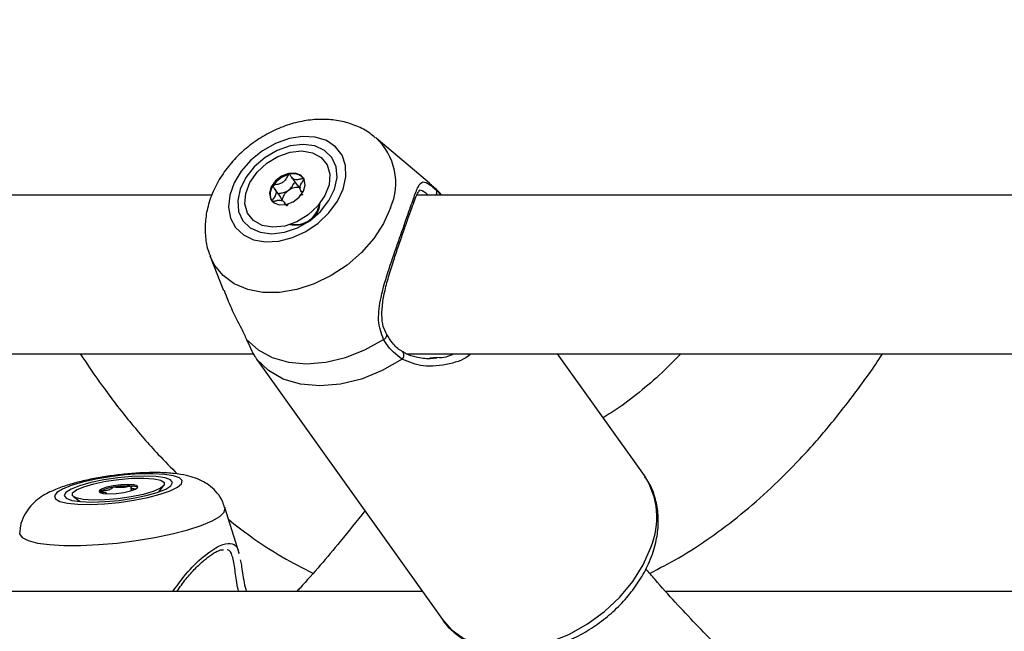
# Model space of a CAD drawing. Units: millimetres. Extents: x 0 to 59.4, y 0 to 42.1.
# Drawn here: x 13.1 to 13.3, y 6.8 to 6.9 of the extents above; entities that cross this region are included whole.
import ezdxf

# ---------------------------------------------------------------- set-up
doc = ezdxf.new("R2010")
doc.units = ezdxf.units.MM
doc.layers.add('LE_NORM', color=179, linetype='Continuous', lineweight=50)
doc.styles.add('SLDTEXTSTYLE0', font='TXT', dxfattribs={"width": 0.605})
doc.dimstyles.new('SLDDIMSTYLE1', dxfattribs={"dimtxt": 0.35, "dimasz": 0.3, "dimexe": 0, "dimexo": 0.0625, "dimgap": 0.08750000000000001, "dimtad": 1, "dimdec": 0, "dimlfac": 50, "dimrnd": 1e-09, "dimzin": 12, "dimdsep": 46, "dimtxsty": 'SLDTEXTSTYLE0', "dimsah": 1, "dimcen": 0.09, "dimadec": 0, "dimazin": 3, "dimtfac": 1, "dimtofl": 0, "dimtmove": 0, "dimatfit": 3, "dimfxl": 0, "dimfrac": 2, "dimtolj": 1, "dimtzin": 12, "dimarcsym": 0})

# ---------------------------------------------------------------- blocks, each defined once
blk = doc.blocks.new('_D_1')
at = {"layer": 'LE_NORM', "color": 7}
for p, q in [((17.92325817840207, 12.32630655481762), (6.270490973386152, 12.32630655481762)), ((6.369550973386151, 12.32630655481762), (6.369550973386151, 3.125444535503422)), ((8.981222443874543, 3.125444535503422), (6.270490973386152, 3.125444535503422))]:
    blk.add_line(p, q, dxfattribs=at)
for points in [[(6.369550973386151, 12.32630655481762), (6.269550973386151, 12.02630655481762), (6.46955097338615, 12.02630655481762)], [(6.369550973386151, 3.125444535503422), (6.46955097338615, 3.425444535503422), (6.269550973386151, 3.425444535503422)]]:
    blk.add_solid(points, dxfattribs=at)
at = {"layer": 'LE_NORM', "color": 7, "insert": (5.918377287749028, 7.397021399678334), "char_height": 0.35, "attachment_point": 1, "rotation": 90.00000000000041, "style": 'SLDTEXTSTYLE0'}
blk.add_mtext('460', dxfattribs=at)

msp = doc.modelspace()

# ---------------------------------------------------------------- linework, layer by layer
at = {"color": 7, "linetype": 'Continuous', "lineweight": 25}
for p, q in [((13.22096428286862, 6.853750220761904), (13.2102371632067, 6.862817580573964)), ((13.19317795441343, 6.854927715215192), (13.19434278862041, 6.853296463830209)), ((13.17713868798861, 6.8513242124758), (13.04440632903447, 6.8513242124758)), ((13.19093925421228, 6.850987253323646), (13.1897744200053, 6.852618504708628)), ((13.19515957692379, 6.852082006116364), (13.19538956062852, 6.851759933468935)), ((13.3503437687455, 6.8513242124758), (13.21844690990917, 6.8513242124758)), ((13.22232634265219, 6.852409953687102), (13.2233579032521, 6.851324212475801)), ((13.19203301626488, 6.849384917395625), (13.19175604251567, 6.84977279560979)), ((13.19875999608796, 6.848631185799244), (13.19895401171214, 6.84974898780763)), ((13.17679841706725, 6.838939841250458), (13.17946887756649, 6.832078532545312)), ((13.04959815258919, 6.8193242124758), (13.1855161956957, 6.8193242124758)), ((13.2156021547839, 6.819701661547812), (13.21561637732292, 6.819692491794971)), ((13.21628229566365, 6.8193242124758), (13.35872127645258, 6.8193242124758)), ((13.2642895250663, 6.794788977130276), (13.24676955133947, 6.8193242124758)), ((13.1861191111146, 6.818250928497156), (13.18662957758157, 6.81751313245438)), ((13.1866257573598, 6.817510346723164), (13.2235987773972, 6.765732772042041)), ((13.22103189958261, 6.818530349482316), (13.22253955617253, 6.818615158566003)), ((13.15452025822021, 6.791500056619497), (13.15445433764859, 6.791426503400964)), ((13.16078747848279, 6.792257348458822), (13.16085104767016, 6.791738956892631)), ((13.16639985086939, 6.791474588252616), (13.16745510880922, 6.792764664859425)), ((13.14921427093249, 6.790527832093726), (13.15054997302313, 6.789530953517234)), ((13.15587125595673, 6.791121958395271), (13.15585765836934, 6.791232843478327)), ((13.18261377279709, 6.77911515465838), (13.17975910666801, 6.788329524104769)), ((13.17948255123597, 6.779753770795946), (13.17878368570916, 6.779722174470026)), ((13.21954919058144, 6.771403874472097), (13.06727087966184, 6.771403874472097)), ((13.39275427133832, 6.771403874472097), (13.26864515772153, 6.771403874472097))]:
    msp.add_line(p, q, dxfattribs=at)
at = {"color": 8, "linetype": 'Continuous', "lineweight": 25}
msp.add_line((13.22232634265219, 6.852409953687102), (13.22096428286862, 6.853750220761904), dxfattribs=at)
at = {"color": 7, "linetype": 'Continuous', "lineweight": 25, "flags": 128}
for points in [[(13.20359364542088, 6.852531505566417), (13.20414985702091, 6.85498683618498), (13.20406926530178, 6.857309799294356), (13.20335621498391, 6.859375163352044), (13.2020491467945, 6.861071584047094), (13.20021852511798, 6.862307606900734), (13.19796303924277, 6.863016597600992), (13.1954042829962, 6.8631603342757), (13.19268019958983, 6.862731068043523), (13.18993764506522, 6.861751940758144), (13.18732447124665, 6.860275737424961), (13.1849815550111, 6.858382040547763), (13.18303520357925, 6.856172939815367), (13.18159034526059, 6.85376752842006), (13.18072487274107, 6.851295482712779), (13.18048544386824, 6.848890071317472), (13.1808849663146, 6.846680970585076), (13.18190190172166, 6.844787273707877), (13.18348142683839, 6.843311070374693), (13.18553838905692, 6.842331943089315), (13.18796189701162, 6.841902676857137), (13.19062129876134, 6.842046413531845), (13.1933732252694, 6.842755404232102), (13.19606931946543, 6.843991427085743), (13.19856423421348, 6.845687847780792), (13.20072346801369, 6.847753211838479), (13.202430616013, 6.850076174947857), (13.20359364542088, 6.852531505566417)], [(13.20186385188313, 6.852531505566417), (13.20235574056314, 6.854863639215281), (13.20216490764146, 6.857036841810007), (13.20130435806635, 6.858903013185154), (13.19983273686922, 6.860334976845496), (13.19785033260268, 6.861235146834018), (13.19549224284143, 6.861542178053598), (13.19291916750576, 6.861235146834018), (13.19030645742759, 6.860334976845498), (13.18783216448104, 6.858903013185154), (13.18566490764146, 6.857036841810009), (13.1839523818809, 6.854863639215282), (13.18281129299987, 6.85253150556642), (13.18231940431986, 6.850199371917556), (13.18251023724153, 6.848026169322829), (13.18337078681664, 6.846159997947685), (13.18484240801378, 6.844728034287341), (13.18682481228031, 6.843827864298821), (13.18918290204157, 6.843520833079239), (13.19175597737724, 6.843827864298819), (13.19436868745541, 6.844728034287339), (13.19684298040195, 6.846159997947683), (13.19901023724153, 6.848026169322828), (13.20072276300209, 6.850199371917555), (13.20186385188313, 6.852531505566417)], [(13.19287843440135, 6.859979277296905), (13.19526768330842, 6.86022831403322), (13.1974195520591, 6.859853801122235), (13.19915970904487, 6.858886079372682), (13.20034717709584, 6.857403547845449), (13.20088575461268, 6.855526312427915), (13.20073180924801, 6.853406455569262), (13.19989781273972, 6.851215715464903), (13.19845133052496, 6.849131572849259), (13.1965095479902, 6.847322872562178), (13.19422977680819, 6.845936144744165), (13.19179671048176, 6.845083733835845), (13.18940746157468, 6.844834697099529), (13.187255592824, 6.845209210010514), (13.18551543583823, 6.846176931760067), (13.18432796778726, 6.8476594632873), (13.18378939027042, 6.849536698704835), (13.1839433356351, 6.851656555563487), (13.18477733214338, 6.853847295667846), (13.18622381435814, 6.855931438283489), (13.1881655968929, 6.85774013857057), (13.19044536807491, 6.859126866388585), (13.19287843440135, 6.859979277296905)], [(13.19211029534143, 6.849401856807269), (13.19350384620823, 6.849954431534577), (13.19471984246635, 6.850899342421991), (13.19557315970853, 6.852092735352544), (13.19593388811999, 6.853352927070688), (13.19574711007008, 6.854488064811007), (13.19504126082377, 6.855325334142583), (13.19392379953026, 6.85573726839955), (13.19256484954168, 6.855661154325481), (13.19117129867487, 6.855108579598173), (13.18995530241675, 6.854163668710757), (13.18910198517457, 6.852970275780206), (13.18874125676311, 6.85171008406206), (13.18892803481302, 6.850574946321743), (13.18963388405933, 6.849737676990165), (13.19075134535284, 6.849325742733199), (13.19211029534143, 6.849401856807269)], [(13.21238208347549, 6.823096021584973), (13.21236101505565, 6.823160942123978), (13.21234258634562, 6.823196949099304)], [(13.18410025387372, 6.8221919966309), (13.18642498450935, 6.820112148727624), (13.18928225763427, 6.818577547985551), (13.19258143762151, 6.81763687351035), (13.19621787110632, 6.817319964458828), (13.20007620669794, 6.817636873510347), (13.20403405404372, 6.818577547985545), (13.20796586617637, 6.820112148727617), (13.21174692199217, 6.822191996630962)], [(13.21544791044267, 6.818250928497174), (13.21144169770382, 6.815945384732028), (13.20724971692789, 6.814239278874888), (13.20301662010326, 6.813191483238827), (13.19888847800302, 6.812838153934828), (13.19500773974491, 6.813191483238835), (13.19150831732316, 6.814239278874906), (13.18851096472939, 6.815945384732054), (13.1861191111146, 6.818250928497157)], [(13.14702886043283, 6.792052000550346), (13.14587670383498, 6.791338029705614), (13.14539347810527, 6.790662549213927), (13.14560523406787, 6.790061974403433), (13.14650055590402, 6.789568682417617), (13.1480311765818, 6.78920926675512), (13.15011457994427, 6.789003103607337), (13.1526384491769, 6.78896130728293), (13.15546672183608, 6.789086131032565), (13.15844692501067, 6.78937084557559), (13.16141839517615, 6.789800101877296), (13.16422093960675, 6.790350758619347), (13.16670347240681, 6.790993129754249), (13.16873215959049, 6.791692584887847), (13.17019763410662, 6.792411416212842), (13.17102089184471, 6.793110871346439), (13.17115755076702, 6.793753242481341), (13.17060024355565, 6.794303899223393), (13.16937901478663, 6.794733155525098), (13.16755970121901, 6.795017870068125), (13.16524038251812, 6.79514269381776), (13.16254609375547, 6.795100897493353), (13.15962208473563, 6.794894734345569), (13.15662598954172, 6.794535318683073), (13.15371932844115, 6.794042026697257), (13.15105880028623, 6.793441451886763), (13.14878783483842, 6.792765971395076), (13.14702886043283, 6.792052000550346)], [(13.14875865396842, 6.792052000550346), (13.14770072201412, 6.791373853412426), (13.14736408657521, 6.790741920881263), (13.14777168880054, 6.79019926811454), (13.14889575127206, 6.789782876001532), (13.15065967098992, 6.78952112097662), (13.15294323974037, 6.789431841212182), (13.15559083608684, 6.78952112097662), (13.15842203071369, 6.789782876001532), (13.16124388238585, 6.79019926811454), (13.16386408657521, 6.790741920881263), (13.16610408069634, 6.791373853412424), (13.16781121285167, 6.792052000550345), (13.16886914480598, 6.792730147688264), (13.16920578024488, 6.793362080219426), (13.16879817801955, 6.793904732986149), (13.16767411554803, 6.794321125099158), (13.16591019583017, 6.79458288012407), (13.16362662707972, 6.794672159888508), (13.16097903073325, 6.79458288012407), (13.15814783610641, 6.794321125099158), (13.15532598443424, 6.79390473298615), (13.15270578024488, 6.793362080219427), (13.15046578612375, 6.792730147688266), (13.14875865396842, 6.792052000550346)], [(13.15574132287383, 6.793632588815171), (13.15837425751995, 6.794015362264813), (13.16099995565792, 6.794239075824908), (13.16340569884023, 6.794285605553297), (13.16539658806176, 6.794151181888106), (13.16681133331806, 6.793846695035241), (13.16753532036226, 6.79339681270867), (13.16750989606977, 6.792837981698936), (13.16673712016556, 6.792215475170953), (13.16527959835751, 6.791579724901428), (13.1632554103943, 6.790982235596248), (13.16082854394639, 6.790471412285511), (13.15819560930027, 6.79008863883587), (13.1555699111623, 6.789864925275774), (13.15316416797998, 6.789818395547387), (13.15117327875845, 6.789952819212576), (13.14975853350216, 6.790257306065441), (13.14903454645796, 6.790707188392013), (13.14905997075045, 6.791266019401747), (13.14983274665466, 6.79188852592973), (13.15129026846271, 6.792524276199254), (13.15331445642592, 6.793121765504435), (13.15574132287383, 6.793632588815171)], [(13.15935379102908, 6.791387817183738), (13.16071645609159, 6.791693400542948), (13.16170894386766, 6.792053577502566), (13.16218015709029, 6.792413514385504), (13.16205835781791, 6.792718414064169), (13.16136208888562, 6.792921858326408), (13.16019735092666, 6.792992874627521), (13.15874146473692, 6.792920651379427), (13.15721607579114, 6.792716183916945), (13.15585341072862, 6.792410600557734), (13.15486092295256, 6.792050423598115), (13.15438970972992, 6.791690486715178), (13.15451150900231, 6.791385587036514), (13.1552077779346, 6.791182142774274), (13.15637251589355, 6.791111126473163), (13.1578284020833, 6.791183349721256), (13.15935379102908, 6.791387817183738)], [(13.2235987773972, 6.765732772042029), (13.22530554270553, 6.763795977262581), (13.22779493883893, 6.761974823533603), (13.23074891841008, 6.760679726200075), (13.23408250080501, 6.759947942854308), (13.23769978492765, 6.759800525570806), (13.24149670809978, 6.760241715276409), (13.24536403975476, 6.761258819746563), (13.24919052380212, 6.762822578737497), (13.25286607926267, 6.764888005750172), (13.25628496709789, 6.767395682209945), (13.25934883212951, 6.770273466830785), (13.26196953253893, 6.773438570988718), (13.26407167554687, 6.776799940399814), (13.26559478632636, 6.780260874586143)]]:
    msp.add_lwpolyline(points, dxfattribs=at)
at = {"color": 8, "linetype": 'Continuous', "lineweight": 25, "flags": 128}
for points in [[(13.21312422481475, 6.848739698099012), (13.2117162960538, 6.845597489514999), (13.20974065323341, 6.842562285075651), (13.20726457450031, 6.839737445027824), (13.20437237974604, 6.837219165911323), (13.20116255919413, 6.835093204701119), (13.19774441943374, 6.833431958456416), (13.19423436111479, 6.83229199892563), (13.1907519150635, 6.831712146063354), (13.18741567180338, 6.831712146063354), (13.1843392430973, 6.832291998925631), (13.18162739303506, 6.833431958456416), (13.17937247041804, 6.835093204701121), (13.17765126393146, 6.837219165911325), (13.17677800205681, 6.838992696353935)], [(13.13834646315918, 6.783251185130386), (13.13836447307489, 6.783013753736604), (13.13888212628039, 6.782281478476134), (13.14008733058789, 6.781663282983525), (13.14193904421017, 6.781180219164834), (13.14437420926071, 6.780848737179035), (13.14730989911437, 6.780680125247588), (13.15064614237416, 6.780680125247588), (13.15426932727724, 6.780848737179035), (13.15805607060728, 6.781180219164834), (13.16187741936187, 6.781663282983525), (13.16560324209237, 6.782281478476134), (13.16910666037433, 6.783013753736604), (13.17226836950005, 6.783835172009208), (13.17498070125729, 6.784717760879852), (13.17715129044115, 6.7856314648431), (13.17870622024031, 6.786545168806348), (13.17959253938539, 6.787427757676993), (13.17978006534093, 6.788249175949597), (13.17975910666801, 6.788329524104769)]]:
    msp.add_lwpolyline(points, dxfattribs=at)
at = {"color": 8, "linetype": 'Continuous', "lineweight": 25}
for centre, radius, start, end in [((13.20183801360005, 6.853754865785107), 0.01235032268819962, 336.04143747208, 47.77588454424477), ((13.22155104540095, 6.851891651678391), 0.0009325892986795618, 322.5220819797359, 33.76353437632267), ((13.19387925822092, 6.850372505707838), 0.00501050132847792, 260.0827584374816, 350.9765061733776), ((13.21142510032496, 6.823093248678905), 0.0009569871678363922, 289.6507757543125, 0.1660168938039384), ((13.21483609999667, 6.819053052631828), 0.001008818689967683, 307.3341373814087, 39.33470183165196)]:
    msp.add_arc(centre, radius, start, end, dxfattribs=at)
at = {"color": 7, "linetype": 'Continuous', "lineweight": 25}
for centre, radius, start, end in [((13.19394748282982, 6.850275386386507), 0.005353273187936496, 103.5386429864418, 146.8375204702742), ((13.1935620801938, 6.852787244237525), 0.002829046198784746, 43.49655729422281, 107.8633665071384), ((13.19173002648156, 6.851458687584035), 0.002858372748352105, 142.3747461272733, 207.3099741506195), ((13.19417475775603, 6.849757262174933), 0.002969487965292998, 122.8432218053121, 171.983346919044), ((13.19435647036261, 6.849927822739373), 0.002934998399182137, 78.09713227312942, 127.6348978674956), ((13.19395411120384, 6.850345354181177), 0.005102440863056912, 257.1784740702572, 340.3696424718229), ((13.25127187321525, 6.786296734490303), 0.01554276181284786, 337.1488161593187, 33.1189676599076), ((13.15792237387058, 6.785835550838175), 0.006607648344544787, 95.80800624515311, 120.9891275799414), ((13.16016614262743, 6.77683967528295), 0.01583966001693676, 86.77940469184965, 100.5952342716114), ((13.16106615192199, 6.790430350569619), 0.002223991189352841, 60.7404642630228, 90.26099938629888)]:
    msp.add_arc(centre, radius, start, end, dxfattribs=at)
for points, knots in [([(13.16481863247397, 8.378744535503351), (13.16439654195399, 8.37862907896037), (13.16001581610638, 8.37743079698489), (13.15173209558169, 8.37455898705905), (13.13997692119335, 8.370086043540702), (13.12829277038559, 8.364924459794283), (13.11667979617708, 8.3591578954137), (13.10514953161345, 8.352767304710888), (13.09371085626351, 8.345762240799536), (13.08237363735202, 8.33814563101817), (13.07114760353631, 8.329923279207087), (13.06004250092856, 8.32110129467587), (13.04906791736602, 8.31168672914935), (13.03823321773818, 8.301687324488313), (13.02754747609466, 8.291111484206265), (13.01701943620183, 8.279968180268066), (13.00665749003498, 8.268266881108637), (12.99646967309335, 8.25601748363502), (12.98646367197213, 8.243230257165555), (12.97664684043866, 8.229915798371172), (12.96702622049536, 8.216084997095141), (12.95760862990092, 8.20174910954407), (12.9484006057614, 8.186919644432262), (12.93940842406045, 8.171608343893867), (12.93063806442324, 8.155827063896846), (12.92209530205088, 8.139587886083524), (12.91378572535461, 8.122903125565575), (12.90571474588091, 8.105785331788882), (12.89788760557717, 8.088247289528102), (12.89030938172219, 8.070302019552862), (12.88298498986328, 8.051962778655978), (12.87591918509249, 8.033243058848198), (12.86911656197075, 8.014156585610536), (12.86258155337645, 7.994717315158682), (12.85631842852066, 7.974939430718712), (12.85033129033607, 7.954837337843832), (12.84462407241469, 7.93442565882123), (12.83920053564008, 7.913719226229783), (12.83406426463366, 7.892733075714944), (12.82921866411312, 7.871482438048925), (12.82466695524167, 7.849982730543282), (12.82041217203134, 7.828249547878384), (12.81645715785073, 7.806298652410483), (12.81280456207657, 7.784145964012984), (12.80945683692028, 7.761807549504053), (12.8064162344535, 7.739299611708502), (12.80368480385105, 7.716638478197694), (12.80126438886544, 7.693840589747573), (12.79915662554363, 7.67092248855131), (12.79736294019399, 7.647900806220203), (12.79588454760932, 7.624792251603601), (12.79472244955041, 7.60161359845638), (12.79387743349328, 7.5783816729806), (12.79335007164234, 7.55511334126609), (12.79314072021143, 7.531825496653919), (12.79324951893313, 7.508535055752069), (12.79367639007699, 7.485258953747061), (12.79442103781713, 7.46201411478545), (12.79548294917159, 7.438817430408628), (12.79686139593057, 7.415685738899853), (12.79855543525474, 7.392635829376368), (12.80056391085463, 7.369684429207969), (12.80288545444438, 7.346848191526776), (12.80551848747017, 7.324143682853919), (12.80846122311261, 7.301587370868217), (12.81171166856241, 7.279195612343811), (12.81526762756675, 7.256984641285961), (12.81912670324327, 7.234970557296499), (12.82328630115593, 7.213169314203589), (12.82774363264514, 7.191596708993532), (12.83249571840073, 7.17026837108646), (12.8375393922625, 7.149199752001712), (12.84287130522735, 7.128406115463622), (12.84848792963504, 7.107902528003383), (12.85438556349606, 7.087703850117985), (12.86056033491365, 7.067824728052767), (12.86700820653864, 7.048279586279024), (12.87372497997894, 7.029082620743761), (12.88070630006367, 7.010247792968179), (12.88794765884181, 6.991788825087192), (12.89544439914761, 6.973719195866083), (12.90319171759662, 6.956052137925303), (12.9111846665878, 6.938800635636304), (12.91941815576712, 6.921977425941414), (12.92788694990535, 6.905594993805926), (12.93658567298303, 6.889665593182237), (12.94550878009874, 6.8742011778365), (12.95465063844851, 6.859213673023652), (12.96400518785096, 6.844713977768582), (12.97356715521366, 6.830715706726146), (12.98332738733304, 6.817221326460084), (12.99328996250252, 6.804274182466852), (13.00194312933219, 6.79357562262185), (13.00734524039001, 6.787413639709083), (13.00929637846487, 6.785188050610845)], [0, 0, 0, 0, 0.001151830828797397, 0.01195443831357944, 0.02278030753542613, 0.03363120413300245, 0.04450796786552168, 0.05541057371588264, 0.06633823687662821, 0.07728954805103966, 0.08826262435115242, 0.09925526184076311, 0.1102650780898302, 0.1212896363776582, 0.1323265467347991, 0.1433735422692274, 0.1544285317985247, 0.1654896315473833, 0.1765551795953242, 0.1876237370200506, 0.1986940794725181, 0.2097651824323804, 0.2208359760039282, 0.231905810700472, 0.2429741886322062, 0.2540407271813502, 0.2651051414436262, 0.2761672284620023, 0.2872268533301517, 0.2982839371251441, 0.3093384465567459, 0.3203903851810134, 0.3314397860087813, 0.3424867053375162, 0.3535312176421308, 0.3645734113729511, 0.3756133855242447, 0.38665124685257, 0.3976871076399626, 0.4087210839116775, 0.4197532940313404, 0.4307838576084372, 0.4418128946632205, 0.452840525003164, 0.4638668677727183, 0.4748920411445964, 0.4859161621262845, 0.4969393464600598, 0.5079617085985919, 0.5189833617413959, 0.5300044179199782, 0.5410249881216571, 0.5520451824437755, 0.5630651102713826, 0.5740848804725467, 0.585104601606293, 0.596124369778576, 0.607144269769777, 0.6181644104203968, 0.6291849010648972, 0.6402058517427506, 0.6512273734004059, 0.6622495780778795, 0.673272579074372, 0.6842964910863185, 0.6953214303099909, 0.7063475144991033, 0.7173748629659145, 0.7284035965117851, 0.7394338372701614, 0.7504657084413506, 0.7614993338939778, 0.7725348376028701, 0.7835723428868568, 0.7946119714024925, 0.8056538418412493, 0.8166980682674424, 0.8277447580227034, 0.8387940091095722, 0.8498459069522869, 0.8609005204167309, 0.8719578969551778, 0.8830180567248465, 0.8940809855147991, 0.9051466263050273, 0.9162148692785681, 0.9272855401171087, 0.9383583864394875, 0.9494330623002668, 0.9605091107636425, 0.9715859447211463, 0.9826626102999331, 0.9937380700247594, 1, 1, 1, 1]), ([(13.68443387474463, 8.378744535503351), (13.68401178422465, 8.37862907896037), (13.67963105837705, 8.377430796984887), (13.67134733785235, 8.374558987059054), (13.65959216346401, 8.370086043540697), (13.64790801265626, 8.364924459794285), (13.63629503844774, 8.3591578954137), (13.62476477388411, 8.35276730471089), (13.61332609853418, 8.345762240799536), (13.60198887962268, 8.33814563101817), (13.59076284580697, 8.329923279207087), (13.57965774319922, 8.321101294675868), (13.56868315963668, 8.311686729149352), (13.55784846000884, 8.301687324488313), (13.54716271836533, 8.291111484206263), (13.53663467847249, 8.279968180268067), (13.52627273230565, 8.268266881108637), (13.51608491536402, 8.25601748363502), (13.50607891424279, 8.243230257165553), (13.49626208270932, 8.229915798371174), (13.48664146276602, 8.21608499709514), (13.47722387217159, 8.20174910954407), (13.46801584803206, 8.186919644432262), (13.45902366633111, 8.171608343893865), (13.4502533066939, 8.155827063896846), (13.44171054432154, 8.139587886083525), (13.43340096762527, 8.122903125565575), (13.42532998815157, 8.10578533178888), (13.41750284784783, 8.088247289528102), (13.40992462399285, 8.070302019552864), (13.40260023213394, 8.051962778655978), (13.39553442736315, 8.033243058848198), (13.38873180424141, 8.014156585610536), (13.38219679564711, 7.994717315158679), (13.37593367079133, 7.974939430718714), (13.36994653260673, 7.954837337843832), (13.36423931468536, 7.93442565882123), (13.35881577791074, 7.913719226229782), (13.35367950690432, 7.892733075714943), (13.34883390638378, 7.871482438048925), (13.34428219751233, 7.849982730543283), (13.34002741430201, 7.828249547878382), (13.3360724001214, 7.806298652410485), (13.33241980434723, 7.784145964012983), (13.32907207919094, 7.761807549504053), (13.32603147672416, 7.7392996117085), (13.32330004612171, 7.716638478197697), (13.3208796311361, 7.693840589747573), (13.3187718678143, 7.670922488551309), (13.31697818246465, 7.647900806220205), (13.31549978987998, 7.624792251603599), (13.31433769182107, 7.60161359845638), (13.31349267576394, 7.5783816729806), (13.312965313913, 7.555113341266091), (13.31275596248209, 7.531825496653921), (13.31286476120379, 7.508535055752069), (13.31329163234765, 7.485258953747061), (13.31403628008779, 7.46201411478545), (13.31509819144225, 7.438817430408628), (13.31647663820123, 7.415685738899853), (13.3181706775254, 7.392635829376368), (13.3201791531253, 7.369684429207968), (13.32250069671505, 7.346848191526778), (13.32513372974083, 7.324143682853919), (13.32807646538327, 7.301587370868217), (13.33132691083307, 7.279195612343811), (13.33488286983741, 7.256984641285961), (13.33874194551393, 7.234970557296499), (13.34290154342659, 7.213169314203588), (13.3473588749158, 7.191596708993532), (13.35211096067139, 7.17026837108646), (13.35715463453316, 7.149199752001713), (13.36248654749801, 7.128406115463622), (13.3681031719057, 7.107902528003383), (13.37400080576672, 7.087703850117985), (13.38017557718431, 7.067824728052767), (13.3866234488093, 7.048279586279023), (13.39334022224961, 7.029082620743761), (13.40032154233433, 7.010247792968179), (13.40756290111247, 6.991788825087193), (13.41505964141827, 6.973719195866083), (13.42280695986728, 6.956052137925303), (13.43079990885847, 6.938800635636302), (13.43903339803778, 6.921977425941414), (13.44750219217601, 6.905594993805924), (13.45620091525369, 6.889665593182238), (13.4651240223694, 6.8742011778365), (13.47426588071917, 6.859213673023652), (13.48362043012163, 6.844713977768582), (13.49318239748433, 6.830715706726146), (13.5029426296037, 6.817221326460084), (13.51290520477319, 6.804274182466852), (13.52155837160286, 6.79357562262185), (13.52696048266067, 6.787413639709083), (13.52891162073553, 6.785188050610845)], [0, 0, 0, 0, 0.001151830828796892, 0.01195443831357892, 0.02278030753542557, 0.03363120413300195, 0.04450796786552118, 0.05541057371588214, 0.06633823687662772, 0.07728954805103923, 0.08826262435115191, 0.09925526184076269, 0.1102650780898297, 0.1212896363776577, 0.1323265467347987, 0.1433735422692269, 0.1544285317985243, 0.1654896315473828, 0.1765551795953238, 0.1876237370200503, 0.1986940794725177, 0.20976518243238, 0.2208359760039277, 0.2319058107004715, 0.2429741886322058, 0.2540407271813498, 0.2651051414436258, 0.2761672284620019, 0.2872268533301512, 0.2982839371251437, 0.3093384465567455, 0.320390385181013, 0.3314397860087809, 0.3424867053375158, 0.3535312176421305, 0.3645734113729509, 0.3756133855242444, 0.3866512468525697, 0.3976871076399622, 0.4087210839116772, 0.4197532940313401, 0.4307838576084369, 0.4418128946632203, 0.4528405250031637, 0.4638668677727181, 0.4748920411445962, 0.4859161621262842, 0.4969393464600596, 0.5079617085985917, 0.5189833617413957, 0.5300044179199781, 0.5410249881216569, 0.5520451824437754, 0.5630651102713824, 0.5740848804725465, 0.5851046016062927, 0.5961243697785759, 0.6071442697697769, 0.6181644104203966, 0.629184901064897, 0.6402058517427505, 0.6512273734004058, 0.6622495780778794, 0.6732725790743719, 0.6842964910863184, 0.6953214303099908, 0.7063475144991032, 0.7173748629659144, 0.7284035965117849, 0.7394338372701613, 0.7504657084413505, 0.7614993338939778, 0.77253483760287, 0.7835723428868568, 0.7946119714024925, 0.8056538418412492, 0.8166980682674424, 0.8277447580227033, 0.8387940091095722, 0.8498459069522869, 0.8609005204167309, 0.8719578969551779, 0.8830180567248465, 0.8940809855147991, 0.9051466263050273, 0.9162148692785682, 0.9272855401171088, 0.9383583864394875, 0.9494330623002668, 0.9605091107636425, 0.9715859447211463, 0.982662610299933, 0.9937380700247594, 1, 1, 1, 1]), ([(13.02457894054307, 6.816632212018142), (13.02229547301234, 6.819412802970525), (13.01682337278427, 6.826076209469617), (13.0083346109193, 6.837248190256591), (12.99909821324908, 6.850042823909567), (12.99003399870249, 6.863373965384604), (12.98114303866792, 6.877207731409735), (12.97243455357322, 6.89154078029174), (12.96391539081991, 6.906361077053985), (12.95559287996663, 6.921658330825908), (12.94747406076908, 6.937421185298301), (12.9395658645429, 6.953637994475126), (12.93187504387602, 6.970296638485098), (12.92440817316894, 6.987384597021438), (12.91717163311854, 7.004888953684246), (12.91017160200613, 7.022796418529039), (12.90341404727451, 7.041093345250252), (12.89690471879628, 7.059765749220769), (12.89064914315901, 7.078799324676746), (12.88465261889175, 7.098179461501306), (12.87892021243741, 7.11789126150661), (12.87345675474275, 7.137919554279207), (12.86826683835146, 7.158248912619075), (12.86335481490912, 7.178863667617007), (12.85872479300567, 7.199747923412325), (12.85438063629597, 7.220885571672471), (12.85032596185134, 7.242260305833316), (12.84656413870486, 7.26385563513581), (12.84309828656188, 7.285654898491117), (12.83993127465321, 7.307641278202641), (12.83706572071459, 7.329797813569819), (12.83450399007964, 7.352107414394922), (12.83224819487715, 7.374552874411086), (12.83030019332602, 7.39711688464666), (12.82866158912322, 7.419782046738374), (12.82733373092138, 7.442530886203539), (12.82631771189386, 7.465345865679261), (12.82561436938576, 7.488209398135091), (12.82522428464971, 7.511103860064136), (12.82514778266559, 7.534011604655437), (12.82538493184242, 7.556914955527529), (12.82593554285633, 7.579796233073896), (12.82679916848277, 7.602637774066377), (12.82797510514133, 7.625421964199476), (12.82946239345493, 7.648131238007033), (12.83125981840121, 7.670748085722969), (12.83336590969129, 7.693255066402702), (12.83577894222399, 7.715634821049863), (12.83849693661422, 7.737870085752944), (12.8415176597947, 7.759943704838619), (12.84483862569045, 7.781838644050262), (12.84845709596661, 7.803538003762392), (12.85237008085115, 7.825025032244325), (12.85657434003575, 7.846283138989304), (12.8610663836607, 7.867295908128575), (12.86584247339233, 7.888047111953524), (12.87089862360579, 7.908520724573092), (12.8762306026912, 7.928700935737942), (12.88183393450728, 7.948572164867285), (12.88770390001552, 7.968119075319121), (12.89383553913752, 7.987326588948976), (12.90022365289133, 8.006179901006563), (12.90686280587802, 8.024664495423114), (12.91374732920847, 8.042766160544236), (12.92087132398365, 8.060471005363206), (12.92822866546806, 8.077765476306514), (12.93581300812873, 8.094636374616087), (12.94361779174867, 8.111070874359028), (12.9516362488662, 8.127056541073939), (12.95986141383874, 8.142581351030149), (12.96828613388052, 8.15763371102895), (12.97690308247699, 8.172202478611009), (12.9857047756298, 8.186276982445587), (12.99468359143208, 8.199847042562563), (13.0038317935012, 8.212902989936898), (13.01314151661561, 8.225435627960778), (13.02260478071618, 8.237436242881902), (13.03221356141955, 8.248896679140884), (13.0419598753772, 8.25980939784261), (13.05183584485975, 8.270167484987015), (13.061833713219, 8.279964597895315), (13.07194590355498, 8.289194950339326), (13.08216507965514, 8.297853284864003), (13.09248420594367, 8.30593482840193), (13.10289660148986, 8.313435234206937), (13.11339598163798, 8.320350489650172), (13.1239764774044, 8.32667686256122), (13.1346326263704, 8.332410619550961), (13.14535930782804, 8.3375485339631), (13.15615167069943, 8.342085411247403), (13.16700482542891, 8.346022829158747), (13.17791413171907, 8.349335970535932), (13.18807853083637, 8.351897578823554), (13.19460967498002, 8.35308965466107), (13.19748284028155, 8.353614069810668)], [0, 0, 0, 0, 0.007797803106237096, 0.01868665071077984, 0.02957411110014901, 0.04046118295851592, 0.05134843226994223, 0.06223656042150957, 0.07312612029219738, 0.08401753842838526, 0.09491113490662305, 0.1058071408079968, 0.1167057134039579, 0.1276069492193416, 0.1385108951719299, 0.1494175579997125, 0.1603269121847036, 0.1712389065710613, 0.1821534698594731, 0.1930705151415555, 0.2039899436192681, 0.2149116476362217, 0.2258355131306524, 0.236761421604409, 0.2476892516882782, 0.2586188803719244, 0.2695501839559226, 0.2804830387742984, 0.2914173217279608, 0.3023529106629464, 0.3132896846214601, 0.3242275239891972, 0.3351663105581422, 0.3461059275209891, 0.35704625941033, 0.3679871919935609, 0.3789286121326124, 0.3898704076159628, 0.4008124669693365, 0.411754679250381, 0.4226969338319739, 0.433639092334563, 0.4445810350476165, 0.4555226508045525, 0.4664638277808617, 0.477404453281322, 0.4883444135412141, 0.4992835935460165, 0.510221876875491, 0.5211591455791338, 0.5320952800914925, 0.5430301591974047, 0.5539636600595054, 0.5648956583228104, 0.5758260283143924, 0.5867546433597858, 0.5976813762423374, 0.6086060998369813, 0.6195286879561722, 0.630449016453185, 0.6413669646366238, 0.6522824170600451, 0.6631952657623185, 0.6741054130474147, 0.6850127749074353, 0.695917285208968, 0.706818900780796, 0.7177176075594347, 0.7286134279675014, 0.7395064297167606, 0.7503967362406789, 0.7612845389672276, 0.7721701116366834, 0.783053826844468, 0.7939361749366881, 0.8048177852936217, 0.815699301934822, 0.8265815056879643, 0.8374655174283198, 0.8483526908298638, 0.8592446383550337, 0.8701432539774027, 0.8810507294048334, 0.8919695593810997, 0.9029025302799945, 0.9138526847621764, 0.9248232539664781, 0.9358175479612103, 0.9468387956409727, 0.9578899278552342, 0.9689733034453504, 0.9800903881289937, 0.9912414111928189, 1, 1, 1, 1]), ([(13.2100541203383, 6.862871744596295), (13.20969709561406, 6.863186950245523), (13.20859183862755, 6.864162746100397), (13.20633943151803, 6.865292189141744), (13.20342053380649, 6.866247546354891), (13.20026161365555, 6.866657443105313), (13.19694918345197, 6.866538941451876), (13.19355493578108, 6.865872008149326), (13.19018284798342, 6.864666530380906), (13.18694318624813, 6.86295248717232), (13.18394056580761, 6.860777314619), (13.18126877254898, 6.858195184897021), (13.1790157024313, 6.855263402856318), (13.17726925692703, 6.85204885824912), (13.17616670739968, 6.848766544249031), (13.1756831299192, 6.84554696132704), (13.17582581627541, 6.842532272716693), (13.17620851040984, 6.840325968749547), (13.17672491853581, 6.839240750844788), (13.17682221767823, 6.839036279291843)], [0, 0, 0, 0, 0.02827776711459668, 0.08754071509552294, 0.1474793482745461, 0.2088278554523406, 0.2719327801437846, 0.3366482992654055, 0.4024801999903897, 0.4689134876976226, 0.5357290920399244, 0.6030184986471336, 0.6709031094020466, 0.7394781790631352, 0.808384751919963, 0.8692703811881723, 0.9285585683132415, 0.9865393480723014, 1, 1, 1, 1]), ([(13.19269427556467, 6.855479904171599), (13.19267833260342, 6.855473988513913), (13.19264325160063, 6.855460971659605), (13.19258132574043, 6.855406086927967), (13.19245821681265, 6.855253834341283), (13.19220072132097, 6.854817129021193), (13.19183990654998, 6.854208503799128), (13.19112524439351, 6.853672832010144), (13.19046105359329, 6.85348447382339), (13.18995960222548, 6.853390498333684), (13.18965183567996, 6.85331836088638), (13.18953343594107, 6.853264671226585), (13.18948774490076, 6.853232906941531), (13.18947126241201, 6.853210634683679), (13.18946613627705, 6.853203707902095)], [0, 0, 0, 0, 0.01204740051078649, 0.02650918386258398, 0.05616487946796324, 0.1531057006688858, 0.4060635042552621, 0.5744790260287992, 0.7475639986447601, 0.9016753856977902, 0.9627171899087746, 0.9799594494882283, 0.9937672903599604, 1, 1, 1, 1]), ([(13.19569513775216, 6.854626451681993), (13.1956908718741, 6.854631237207706), (13.1956787072042, 6.854644883716045), (13.19564379998653, 6.854656141837132), (13.19559253860464, 6.85465934616844), (13.19548923089483, 6.854650823356133), (13.19519959720384, 6.854588039694014), (13.19470757958937, 6.854453846003551), (13.19404950881177, 6.854340981058887), (13.19338956132355, 6.854562032809813), (13.19310688980352, 6.855025652144227), (13.19290116614019, 6.855359984616421), (13.19279338994973, 6.855463902745397), (13.19273246127299, 6.855484440026611), (13.1927064550164, 6.855481350896817), (13.19269427556467, 6.855479904171599)], [0, 0, 0, 0, 0.006232295158765706, 0.01777214729848685, 0.03167770896277605, 0.04836447880827412, 0.09840539946003918, 0.2525065379303015, 0.4255800001981334, 0.5939843221477187, 0.8469253037519884, 0.943859678277874, 0.9800242150955165, 0.9906447855278853, 1, 1, 1, 1]), ([(13.18946613627705, 6.853203707902095), (13.189459924231, 6.853190537556604), (13.18944639858838, 6.853161861435261), (13.18945188364309, 6.853081808986744), (13.18958166705216, 6.852846557037681), (13.18990520198902, 6.852491837426404), (13.1901854524404, 6.85182913570697), (13.18979787303469, 6.851013897376494), (13.18941103519984, 6.850496924080347), (13.18924212912781, 6.850193449543272), (13.18922463601348, 6.850108148733971), (13.18923438271832, 6.850084788165649), (13.18923885917693, 6.850074059142991)], [0, 0, 0, 0, 0.01112197305558005, 0.02421614900976528, 0.07127455107065718, 0.2717885514374075, 0.4999999999999369, 0.7282114485628616, 0.9287254489304211, 0.9757838509917881, 0.9888780269451347, 1, 1, 1, 1]), ([(13.19256427927365, 6.852252100412942), (13.19266943277875, 6.852338842639016), (13.19305610926872, 6.852657816119549), (13.19336558593703, 6.853189078799872), (13.19362745089354, 6.853627723691283), (13.19375436039069, 6.853786830837458), (13.19382023853064, 6.853834892355495), (13.19386292319127, 6.853852521888404), (13.19390874566542, 6.853851328880575), (13.19394984342893, 6.853833932689793), (13.1939704327715, 6.853813742018175), (13.19398037744727, 6.853803989900925)], [0, 0, 0, 0, 0.174793328791172, 0.6427600371960331, 0.8220985528072059, 0.88900664792201, 0.9086557904022771, 0.9259638948270396, 0.9482513367720731, 0.9750053370713657, 1, 1, 1, 1]), ([(13.19436739311746, 6.853315512308211), (13.19445745421424, 6.853172762429563), (13.19459998206861, 6.852946850968977), (13.19486446332532, 6.852839304357812), (13.19496182305928, 6.852799714749152)], [0, 0, 0, 0, 0.6318841827531586, 1, 1, 1, 1]), ([(13.19536899460381, 6.851795517814746), (13.19526564672596, 6.851929938098555), (13.19502170781942, 6.852247219282573), (13.19474645076948, 6.852869702528236), (13.19513663229683, 6.853687019591168), (13.19552293378371, 6.854203564420034), (13.19569186852593, 6.854507061860608), (13.19570936084428, 6.854592362034022), (13.19569961418832, 6.854615722641396), (13.19569513775216, 6.854626451681993)], [0, 0, 0, 0, 0.1872356441013607, 0.4419448104651185, 0.6966539768285357, 0.9204497337872091, 0.9729721047499814, 0.9875866504372645, 1, 1, 1, 1]), ([(13.21174692199217, 6.822191996630962), (13.21126817363, 6.823453387343586), (13.21077739841642, 6.824746466015623), (13.21068439277996, 6.827616575632896), (13.21114665206828, 6.83100926187931), (13.21275748932566, 6.836366385359772), (13.21476114058825, 6.842072567370469), (13.21651649907839, 6.847044074540051), (13.21780430831614, 6.850801006386884), (13.2187369361782, 6.853285660529225), (13.21954898179543, 6.854200578370359), (13.22068978579691, 6.85371944905854), (13.22188287113378, 6.852764798615864), (13.22232634265219, 6.852409953687102)], [0, 0, 0, 0, 0.09288694441813708, 0.09522039883071909, 0.1905563961368978, 0.3071074672560749, 0.4180121862207897, 0.530116709572955, 0.6302338714593946, 0.7334017854673285, 0.8522967729683039, 0.9450985002143264, 1, 1, 1, 1]), ([(13.22346094277716, 6.8513242124758), (13.22323132268506, 6.851592830441497), (13.22246489969546, 6.852489420031923), (13.2215335731185, 6.853215511141306), (13.22088127169773, 6.853724065577501)], [0, 0, 0, 0, 0.2995996926186456, 0.9999999999999999, 0.9999999999999999, 0.9999999999999999, 0.9999999999999999]), ([(13.19072983653227, 6.851273741625254), (13.1907099634937, 6.851300413848054), (13.19066154078657, 6.851365403468438), (13.19061644606046, 6.851449467297234), (13.19061241478323, 6.851524933317806), (13.1906222406501, 6.851561454170321), (13.1906475801272, 6.851596381285568), (13.19068823296537, 6.851627022025706), (13.19074195250021, 6.851654115193084), (13.19084737952466, 6.851693265980741), (13.19118740137976, 6.851776162035389), (13.19177994691246, 6.85185722056672), (13.19229571243612, 6.852116887795494), (13.19256427927365, 6.852252100412942)], [0, 0, 0, 0, 0.05418475061688049, 0.132026730573619, 0.1508593663050022, 0.1670452369159098, 0.1824260647795252, 0.2015415094393137, 0.2245756862415481, 0.2522168571745386, 0.335108252824086, 0.6537809030471575, 1, 1, 1, 1]), ([(13.1912342888859, 6.850171389691305), (13.19119225276448, 6.850415766088565), (13.19114071271052, 6.850715393463163), (13.19096779239937, 6.850942909932368), (13.19093590607321, 6.850984863733489)], [0, 0, 0, 0, 0.8156010364114591, 1, 1, 1, 1]), ([(13.19481099806722, 6.851278547579227), (13.19490645255625, 6.851298591973536), (13.1950814538599, 6.851335340325241), (13.19528216303597, 6.851382135877227), (13.19540056080578, 6.851435841032576), (13.19544625204451, 6.851467603756189), (13.19546273452092, 6.851489876111113), (13.19546786065204, 6.851496802922886)], [0, 0, 0, 0, 0.4269241830777536, 0.7827006289199363, 0.8831955259963954, 0.9636732348976413, 1, 1, 1, 1]), ([(13.21578504877448, 6.844077260650123), (13.21607590341103, 6.844908897240138), (13.2166675253287, 6.846600513506032), (13.21741885778603, 6.848727212629443), (13.21807288524675, 6.850488148701698), (13.21856364916419, 6.851671642766087), (13.21897324422445, 6.852302682769765), (13.21898608187301, 6.852304550293603), (13.21899151826884, 6.852305341139273)], [0, 0, 0, 0, 0.1759191649439267, 0.3578338477104071, 0.5393068710767486, 0.7252133230442614, 0.8836352984969693, 1, 1, 1, 1]), ([(13.18923885917693, 6.850074059142991), (13.18924312505499, 6.850069273617278), (13.18925528972489, 6.850055627108937), (13.18929019694256, 6.850044368987848), (13.18934145832445, 6.85004116465654), (13.18944476603426, 6.850049687468843), (13.18973439972525, 6.850112471130969), (13.19022641733972, 6.850246664821425), (13.19088448811732, 6.850359529766091), (13.19154443560553, 6.850138478015164), (13.19182710712558, 6.84967485868075), (13.1920328307889, 6.849340526208563), (13.19214060697937, 6.849236608079587), (13.1922015356561, 6.849216070798374), (13.19222754191269, 6.849219159928167), (13.19223972136442, 6.849220606653385)], [0, 0, 0, 0, 0.006232295159820687, 0.0177721472994529, 0.0316777089637592, 0.04836447880906964, 0.09840539946082284, 0.2525065379309774, 0.425580000198761, 0.5939843221484428, 0.8469253037526026, 0.943859678278306, 0.9800242150957037, 0.9906447855280696, 1, 1, 1, 1]), ([(13.19223972136442, 6.849220606653385), (13.19225566741516, 6.849226520946794), (13.19229075521611, 6.84923953479914), (13.19235260040078, 6.849294455155911), (13.19244362008303, 6.849405481281737), (13.19250454672172, 6.849507704075767), (13.19254512094605, 6.849575779562386)], [0, 0, 0, 0, 0.1045001481945669, 0.229942852788784, 0.4871788086097021, 1, 1, 1, 1]), ([(13.21241622484177, 6.823225727580481), (13.21220398804958, 6.823593714588291), (13.21164353167756, 6.824565462517684), (13.21135027247621, 6.826508796934536), (13.2114183268049, 6.828975568927545), (13.21191604776538, 6.831788466312553), (13.21272980943671, 6.834889998235201), (13.21372454768958, 6.838056672291726), (13.214755372305, 6.841111463107301), (13.21544833813886, 6.843116096929553), (13.21577056893815, 6.844035926959155), (13.21578504877448, 6.844077260650122)], [0, 0, 0, 0, 0.06979857798134365, 0.1843179845721279, 0.3061027446469674, 0.4355417583380001, 0.5787472564800754, 0.7276428519758952, 0.8567793528796329, 0.9935642044966598, 1, 1, 1, 1]), ([(13.17957202346707, 6.832120333309867), (13.18002035758278, 6.8309510455988), (13.18105166586001, 6.828261319225948), (13.18289916272957, 6.824871398619267), (13.18377478414638, 6.822918056629609), (13.18410025387372, 6.8221919966309)], [0, 0, 0, 0, 0.3257778600881389, 0.7493906706421386, 1, 1, 1, 1]), ([(13.21561194721968, 6.819714810251942), (13.2155123866089, 6.819772554678069), (13.21473997878789, 6.820220545565325), (13.21354887023535, 6.821291676524615), (13.2127388782696, 6.822630726190866), (13.21237907612793, 6.823225538186668)], [0, 0, 0, 0, 0.0759910163089447, 0.5895509766516948, 0.9999999999999999, 0.9999999999999999, 0.9999999999999999, 0.9999999999999999]), ([(13.18410025387372, 6.8221919966309), (13.18468416659349, 6.820907612174579), (13.18538575406308, 6.819364388315647), (13.18601377535576, 6.818410860326632), (13.1861191111146, 6.818250928497156)], [0, 0, 0, 0, 0.8322735868076342, 1, 1, 1, 1]), ([(13.21544791044267, 6.818250928497174), (13.21427634795975, 6.819168247780244), (13.21286893203556, 6.820270237461017), (13.2119079606724, 6.821916172397241), (13.21174692199217, 6.822191996630962)], [0, 0, 0, 0, 0.832420937395109, 1, 1, 1, 1]), ([(13.15057589085096, 6.8193242124758), (13.15205108664564, 6.81713048520616), (13.15526989297357, 6.812343877731594), (13.16053418901046, 6.805597927262559), (13.16559116938261, 6.799666363194181), (13.16890655215289, 6.796372031248938), (13.17021227453932, 6.795074599468869)], [0, 0, 0, 0, 0.2421439971214307, 0.5283465645814037, 0.8142451439434971, 1, 1, 1, 1]), ([(13.22247998360732, 6.818477625164459), (13.22202289288039, 6.818412323517746), (13.22061026434116, 6.818210510257554), (13.21847015085026, 6.818529003573254), (13.21659317466, 6.819066984105588), (13.21585723691937, 6.819597194690519), (13.21565565769054, 6.819742423607211)], [0, 0, 0, 0, 0.1854894021178971, 0.5732507962236573, 0.8831099824750994, 1, 1, 1, 1]), ([(13.27161711734666, 6.8193242124758), (13.27056174489116, 6.818226922860872), (13.26798373275028, 6.815546517536118), (13.26383639816601, 6.811951455929208), (13.25966524341853, 6.80871455286903), (13.25705333000382, 6.807102317620127), (13.25597304629098, 6.806435499389915)], [0, 0, 0, 0, 0.203456165228169, 0.4969927548871634, 0.7919569112526312, 1, 1, 1, 1]), ([(13.26536891191346, 6.775063545680715), (13.26733556300146, 6.776079027847591), (13.27147888758443, 6.778218437451704), (13.27760453258656, 6.782213535684929), (13.28380126106639, 6.786887124163759), (13.28985489840385, 6.792182754813882), (13.29574660929953, 6.798074334284008), (13.30146341703908, 6.80452909766985), (13.30694804951969, 6.811595876138689), (13.31055813804304, 6.816552087232848), (13.31226764437961, 6.819278491497648), (13.31229631228586, 6.8193242124758)], [0, 0, 0, 0, 0.1110933644832059, 0.2340506004742455, 0.3585702798424361, 0.4845255156426201, 0.6116962702720615, 0.7398122608577283, 0.8685960738805738, 0.9977963957463808, 1, 1, 1, 1]), ([(13.17968177659302, 6.788334319533209), (13.17956164591964, 6.788749824732034), (13.17925093047294, 6.789824520143452), (13.17824178416971, 6.791277384153386), (13.1768988879595, 6.792619833530128), (13.17538801779833, 6.793609768707337), (13.17374958194697, 6.794331795595467), (13.17182304518855, 6.794872781137232), (13.16951701275648, 6.795228382585066), (13.16677845075075, 6.795394072158389), (13.16376301721173, 6.795374668485289), (13.1606019647635, 6.795185414359875), (13.15734181675852, 6.79483333311002), (13.15414724637011, 6.794339266443822), (13.15108353780876, 6.793712689498122), (13.14819268153911, 6.792940566446346), (13.14603505631759, 6.792197263367636), (13.1448382567333, 6.791641162488846), (13.14445856450774, 6.791464735973432)], [0, 0, 0, 0, 0.03099469761258313, 0.08016713003046916, 0.1267962219726452, 0.1730972050048875, 0.2220032179871536, 0.2788312277269382, 0.3544053103132924, 0.4325741302351513, 0.5054690568354847, 0.5815664523191199, 0.6557365161774678, 0.7295630283243016, 0.8040182943094929, 0.8805104141508548, 0.9620911743471424, 1, 1, 1, 1]), ([(13.26590599596801, 6.778939123885598), (13.26610923247414, 6.779571664575195), (13.26668016809359, 6.781348609167001), (13.26714748398952, 6.784288856693742), (13.2671055496359, 6.787663828930195), (13.26638516734371, 6.790815320431595), (13.26545837389378, 6.793130383250684), (13.26461016978222, 6.794232179870131), (13.26439489517968, 6.794511816370463)], [0, 0, 0, 0, 0.1150877825587434, 0.3233066523064998, 0.5302354783558554, 0.733494485967776, 0.9323607751671361, 1, 1, 1, 1]), ([(13.14445856450774, 6.791464735973432), (13.14401098236312, 6.791231653839016), (13.14304397672178, 6.790728077586963), (13.14163756924272, 6.789721971868984), (13.14025563942664, 6.788342592067977), (13.13915836716786, 6.786608087691912), (13.13848759100728, 6.78487986953111), (13.13843788330869, 6.783741686508687), (13.13841971104973, 6.783325586845764)], [0, 0, 0, 0, 0.1620157409685619, 0.3500366075444982, 0.5305771711527584, 0.7112282462959326, 0.8944301338091685, 0.9999999999999999, 0.9999999999999999, 0.9999999999999999, 0.9999999999999999]), ([(13.15452025822017, 6.791500056619499), (13.15451873277024, 6.791496530429258), (13.15451541137012, 6.791488852767403), (13.15455567202707, 6.791473431565953), (13.15480546420608, 6.791444095650104), (13.15530645545199, 6.791414518890604), (13.15585292251251, 6.791351584088787), (13.15581104520318, 6.791252572708674), (13.15579993789027, 6.791226311461289)], [0, 0, 0, 0, 0.01909746762802939, 0.04158139203160682, 0.1223850682637583, 0.4666863546677977, 0.8585467492966123, 1, 1, 1, 1]), ([(13.15725371080712, 6.792409279335199), (13.15723794870124, 6.792405865377854), (13.15720326565387, 6.792398353282374), (13.15715559540423, 6.792378643735196), (13.15707915185952, 6.792330741363664), (13.15696949211526, 6.792206647351081), (13.15681442711868, 6.792033429355467), (13.15622277009725, 6.791825722515813), (13.15554143867099, 6.791695236761225), (13.15500655927619, 6.791606470959823), (13.15468441832304, 6.791549068209441), (13.15457150628699, 6.791521742470744), (13.15453262462947, 6.791508964897533), (13.15452319185832, 6.791502169897792), (13.15452025822017, 6.791500056619499)], [0, 0, 0, 0, 0.01204740051019622, 0.02650918386163937, 0.05616487946645797, 0.1531057006663298, 0.4060635042512373, 0.5744790260253466, 0.7475639986432296, 0.9016753856988535, 0.9627171899110571, 0.9799594494912425, 0.9937672903633458, 1, 1, 1, 1]), ([(13.16105602101301, 6.792654318684295), (13.16104909843356, 6.792654692376562), (13.16102935785671, 6.792655758005492), (13.16098456275544, 6.792653176514069), (13.16092444241212, 6.792646691694556), (13.16080964439589, 6.792630594910062), (13.16050431534141, 6.792577605726787), (13.15999733299568, 6.792482023685642), (13.15929094955854, 6.792367648054272), (13.15844057743384, 6.792320502069095), (13.15791962919005, 6.792374877427107), (13.15754180081027, 6.792413827980678), (13.1573741192899, 6.792419835858866), (13.15729555514268, 6.792415509249741), (13.15726705718951, 6.792411266386031), (13.15725371080712, 6.792409279335199)], [0, 0, 0, 0, 0.006232295155735066, 0.01777214729569758, 0.03167770896044186, 0.04836447880637363, 0.09840539945919904, 0.2525065379318863, 0.4255800002016117, 0.5939843221516634, 0.8469253037544905, 0.9438596782794018, 0.9800242150962564, 0.9906447855283088, 1, 1, 1, 1]), ([(13.16169525078197, 6.792052436996096), (13.16158426319931, 6.792060780919726), (13.16123534545579, 6.79208701216952), (13.1607156258406, 6.792167705560528), (13.1608146619718, 6.792386620659835), (13.16103826988883, 6.792544891079435), (13.16110298641537, 6.792629732745834), (13.16108680473336, 6.792649407539986), (13.16106570957845, 6.792652772999026), (13.16105602101301, 6.792654318684294)], [0, 0, 0, 0, 0.1275410073696985, 0.4009576515473654, 0.6743742957267381, 0.9146070510803678, 0.9709870024503411, 0.986674934281264, 1, 1, 1, 1]), ([(13.29008196636788, 6.708615935569346), (13.28786389404707, 6.707936434041882), (13.28199724558845, 6.706139199320845), (13.27245105015944, 6.703920399171312), (13.26144219456108, 6.701887749945983), (13.25039630605956, 6.700504188796558), (13.23932298397137, 6.699739281118012), (13.22823163395286, 6.699605466155549), (13.21713387941412, 6.700102271153266), (13.20604211863882, 6.701230768104032), (13.19496891607521, 6.702989457588394), (13.18392565671892, 6.705375686038682), (13.17292274721604, 6.708385649691039), (13.16196962213633, 6.712014771012949), (13.15107470449735, 6.716258004216656), (13.14024550235728, 6.721110112230877), (13.12948879906484, 6.726565866774768), (13.11881087244433, 6.732620111594509), (13.1082177493123, 6.7392679246758), (13.09771528535479, 6.746504053874637), (13.08730973281088, 6.754324795088805), (13.07700627754312, 6.762720623621908), (13.06681491406302, 6.771703176409568), (13.05700302900162, 6.780945978833826), (13.05065062184748, 6.787481717022581), (13.04761107914521, 6.790608981197173)], [0, 0, 0, 0, 0.02708689428680455, 0.07164296904383825, 0.1163280065110943, 0.1611284809252914, 0.2060233522350071, 0.2509847112586737, 0.2959794074424699, 0.3409620490272303, 0.3858951374726517, 0.4307478408144872, 0.4754955487038275, 0.5201210415456708, 0.5646146719224983, 0.6089737370717314, 0.6532013266038532, 0.6973049358395346, 0.7412950772852946, 0.7851840413337502, 0.8289848813832311, 0.872710641944361, 0.9163738130880238, 0.9599859769723285, 1, 1, 1, 1]), ([(13.20794108124814, 6.787660045791164), (13.20629806427813, 6.785595239124534), (13.20200072878353, 6.780194706360765), (13.1974160845047, 6.774814356576729), (13.19445142222959, 6.771638062310028), (13.19423283799586, 6.771403874472097)], [0, 0, 0, 0, 0.3644171618095448, 0.9531385450452375, 1, 1, 1, 1]), ([(13.18050673456871, 6.785916310308775), (13.18193408734321, 6.784794848965238), (13.1854454331775, 6.782036008482856), (13.19109152512826, 6.778383110344715), (13.19539003731487, 6.776144151066321), (13.19744770390281, 6.775072377508651)], [0, 0, 0, 0, 0.2631073814883302, 0.6472548514020545, 1, 1, 1, 1]), ([(13.17007391824814, 6.771403874472097), (13.17068439095575, 6.77228318250996), (13.17186735246946, 6.773987087622404), (13.17376849836876, 6.776075198077298), (13.17553889805141, 6.77773448471341), (13.17713564824933, 6.778940330713729), (13.17835742434819, 6.779639083595391), (13.17882757844255, 6.779746364080143), (13.17898802140365, 6.779782974201903)], [0, 0, 0, 0, 0.1997203165770058, 0.3870139403044571, 0.5644164110837435, 0.7320009549966809, 0.9085436862794725, 1, 1, 1, 1]), ([(13.18282700987219, 6.777782457135935), (13.18290855305931, 6.777451447193434), (13.18317214034347, 6.776381461890468), (13.18339144796707, 6.774039609832442), (13.18390099822487, 6.772002500035107), (13.18405073478318, 6.771403874472097)], [0, 0, 0, 0, 0.2402958407901415, 0.7767531575259969, 1, 1, 1, 1]), ([(13.22356155085606, 6.765802232035595), (13.22357734116656, 6.765774186939415), (13.22409032325481, 6.764863081866375), (13.22558825413435, 6.763398141889117), (13.22800727611194, 6.761526057785018), (13.23086097347479, 6.760174053062237), (13.23401363710509, 6.759311968584885), (13.23742756572285, 6.758974065500412), (13.24102103509123, 6.759171109179034), (13.24470421071764, 6.759904242739051), (13.24837722804099, 6.761154988076343), (13.25194273121203, 6.762889241548789), (13.25531008034898, 6.765061486722739), (13.25839522011605, 6.767618802152183), (13.26112388153742, 6.770501715395806), (13.26341468165871, 6.773646317464426), (13.26497817070051, 6.776498019976394), (13.26565912633599, 6.778289611046386), (13.26590599596801, 6.778939123885598)], [0, 0, 0, 0, 0.002077456586898019, 0.0674906309183135, 0.1326050550661244, 0.1981092681131591, 0.2646027754769408, 0.3322882593250563, 0.4009882072906142, 0.4703350261017505, 0.5399898023850999, 0.6097223627392515, 0.679495987606904, 0.7493507412274011, 0.8193419819775948, 0.8895302485713578, 0.9599509491314753, 0.9999999999999999, 0.9999999999999999, 0.9999999999999999, 0.9999999999999999]), ([(13.45965562588699, 6.711390800208952), (13.45800787641815, 6.710705355430814), (13.45334557904131, 6.708765893484984), (13.44563516425136, 6.706243797699667), (13.43651804996535, 6.703770295103377), (13.42734967785353, 6.701935816290517), (13.41813757062442, 6.700708957043076), (13.40889016610597, 6.700106492728819), (13.39961903568149, 6.70013111215817), (13.39033971534363, 6.70078693361819), (13.3810691449803, 6.702073998471062), (13.37182419092744, 6.703989386923991), (13.36261876684859, 6.70652799495832), (13.35346481685921, 6.709683285981781), (13.34437217726026, 6.713448097140081), (13.33534886807599, 6.717815292414225), (13.32640163806379, 6.722778181607647), (13.31753652127888, 6.7283305068607), (13.30875946030905, 6.734466857695915), (13.30007624806016, 6.741180648862017), (13.29149434080661, 6.748470686021688), (13.2830170566046, 6.756315654079824), (13.27466555868306, 6.76476798559742), (13.26851949858756, 6.771335440933274), (13.26520157920831, 6.775255634981495), (13.26458339643585, 6.775986031398144)], [0, 0, 0, 0, 0.02506391990567753, 0.07091821313823288, 0.1170111721817086, 0.1633421047554609, 0.2098930768119494, 0.2566263320354227, 0.3034846991010359, 0.3503949365844525, 0.3972529216456252, 0.443986236606794, 0.4905376170720328, 0.536869581881879, 0.5829648810054155, 0.6288237548267981, 0.6744595635542406, 0.7198941596795533, 0.7651538566106014, 0.8102663444834546, 0.8552585696383144, 0.9001554293882031, 0.9449790842940484, 0.9897487014218755, 0.9999999999999999, 0.9999999999999999, 0.9999999999999999, 0.9999999999999999])]:
    msp.add_open_spline(points, degree=3, knots=knots, dxfattribs=at)
at = {"color": 8, "linetype": 'Continuous', "lineweight": 25}
for points, knots in [([(13.22073476459773, 6.851324212475801), (13.22055988770697, 6.851463989405867), (13.21970807447239, 6.852144833160612), (13.2193144112396, 6.852237410204237), (13.21900156689922, 6.852310981220616)], [0, 0, 0, 0, 0.2052995699716683, 1, 1, 1, 1]), ([(13.22931153362944, 6.8193242124758), (13.2292735323831, 6.819286477814797), (13.22814737950523, 6.818168225094795), (13.22477898497009, 6.817110614358114), (13.21979756172247, 6.81645201284139), (13.2168325869991, 6.817678258143775), (13.21544791044267, 6.818250928497174)], [0, 0, 0, 0, 0.01072233391567343, 0.3177523991820201, 0.6813826940621482, 1, 1, 1, 1]), ([(13.22253955617253, 6.818615158566003), (13.22315108606643, 6.818594720634914), (13.22428901020619, 6.818556690089907), (13.22530549968713, 6.819081458823012), (13.22577571926949, 6.8193242124758)], [0, 0, 0, 0, 0.5374083144201683, 1, 1, 1, 1]), ([(13.16924739251708, 6.771403874472097), (13.17038518492354, 6.772965179283333), (13.17263203912918, 6.776048364108149), (13.17636238212615, 6.779330308331708), (13.17937971087373, 6.781143692585989), (13.18137501336364, 6.781174050511085), (13.18226564826282, 6.780482061890451), (13.1824915921812, 6.77932521957685), (13.18253742942722, 6.779090530959825)], [0, 0, 0, 0, 0.2009041959379449, 0.3967353227251981, 0.5946850162176793, 0.7714679052325817, 0.9536376906031712, 1, 1, 1, 1]), ([(13.18251576934774, 6.771403874472097), (13.18244310168268, 6.771700511544472), (13.18203940701783, 6.773348435740272), (13.18179139263705, 6.776107448708518), (13.18130103558798, 6.778562737869399), (13.18081700015541, 6.779820305556072), (13.18020023703049, 6.779786397702401), (13.18018183692253, 6.779785386117658)], [0, 0, 0, 0, 0.06086844618367633, 0.338145817121934, 0.6897850882454083, 0.9907452510793113, 1, 1, 1, 1])]:
    msp.add_open_spline(points, degree=3, knots=knots, dxfattribs=at)

# ---------------------------------------------------------------- dimensions: what is measured, and where the dimension line sits
at = {"layer": 'LE_NORM', "color": 7}
dim = msp.add_linear_dim(base=(6.369550973386144, 3.125444535503422), p1=(18.02231817840207, 12.32630655481762), p2=(9.080282443874543, 3.125444535503422), angle=90.0000000000002, dimstyle='SLDDIMSTYLE1', dxfattribs=at)
dim.commit()
dim.dimension.update_dxf_attribs({"geometry": '_D_1', "text_midpoint": (6.369550973386144, 7.72587554516052), "dimtype": 160})

doc.saveas('drawing.dxf')
